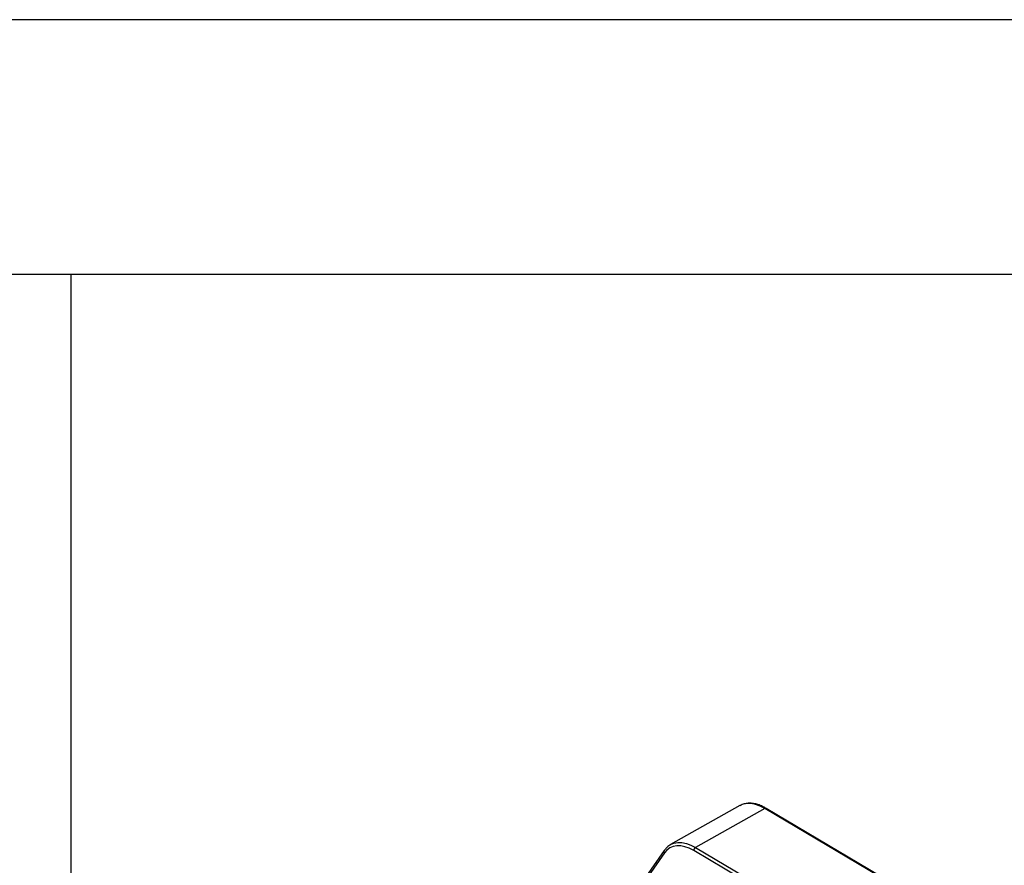
# Model space of a CAD drawing. Units: millimetres. Extents: x 375 to 9130, y 390 to 6592.
# Drawn here: x 3549 to 3936, y 6260 to 6592 of the extents above; entities that cross this region are included whole.
import ezdxf

# ---------------------------------------------------------------- set-up
doc = ezdxf.new("R2010")
doc.units = ezdxf.units.MM
doc.layers.add('TABELKA', color=7, linetype='Continuous')

msp = doc.modelspace()

# ---------------------------------------------------------------- linework, layer by layer
at = {"color": 7, "linetype": 'Continuous', "lineweight": 25}
for p, q in [((3832.45, 6283.28), (3805.23, 6267.98)), ((3842.25, 6282.18), (3815.03, 6266.88)), ((4011.25, 6182.4), (3842.76, 6282.22)), ((3802.73, 6265.68), (3746.91, 6185.59)), ((3802.83, 6264.7), (3747.01, 6184.62))]:
    msp.add_line(p, q, dxfattribs=at)
at = {"color": 8, "linetype": 'Continuous', "lineweight": 25}
for p, q in [((4010.88, 6182.27), (3842.25, 6282.18)), ((3983.46, 6165.45), (3814.31, 6265.66)), ((3815.03, 6266.88), (3984.86, 6166.26))]:
    msp.add_line(p, q, dxfattribs=at)
at = {"color": 8, "linetype": 'Continuous', "lineweight": 25, "flags": 128}
for points in [[(3842.25, 6282.18), (3840.43, 6283.12), (3838.64, 6283.76), (3836.91, 6284.1), (3835.27, 6284.13), (3833.75, 6283.84), (3832.45, 6283.28)], [(3805.23, 6267.98), (3806.53, 6268.54), (3808.05, 6268.82), (3809.69, 6268.8), (3811.42, 6268.46), (3813.21, 6267.82), (3815.03, 6266.88)]]:
    msp.add_lwpolyline(points, dxfattribs=at)
at = {"color": 7, "linetype": 'Continuous', "lineweight": 25, "flags": 128}
for points in [[(3805.11, 6267.91), (3805.16, 6267.94), (3805.23, 6267.98)], [(3814.31, 6265.66), (3812.58, 6266.55), (3810.88, 6267.16), (3809.24, 6267.48), (3807.68, 6267.51), (3806.24, 6267.23), (3804.94, 6266.67), (3803.8, 6265.82), (3802.83, 6264.7)]]:
    msp.add_lwpolyline(points, dxfattribs=at)
at = {"color": 8, "linetype": 'Continuous', "lineweight": 25}
for centre, radius, start, end in [((3842.54, 6281.79), 0.488, 63.3096, 126.4899), ((3803.41, 6265.26), 0.799, 148.263, 223.9241)]:
    msp.add_arc(centre, radius, start, end, dxfattribs=at)
at = {"color": 7, "linetype": 'Continuous', "lineweight": 25}
msp.add_arc((3815.83, 6265.59), 1.52, 121.836, 177.3008, dxfattribs=at)
for points, knots in [([(3842.76, 6282.22), (3842.44, 6282.4), (3841.53, 6282.93), (3840, 6283.58), (3838.22, 6284.09), (3836.49, 6284.29), (3834.86, 6284.17), (3833.5, 6283.83), (3832.75, 6283.41), (3832.45, 6283.24)], [0, 0, 0, 0, 0.086103, 0.249487, 0.412955, 0.57565, 0.736573, 0.894899, 1, 1, 1, 1]), ([(3805.11, 6267.88), (3805.01, 6267.82), (3804.45, 6267.55), (3803.63, 6266.82), (3803.02, 6266.05), (3802.73, 6265.68)], [0, 0, 0, 0, 0.110908, 0.5779, 1, 1, 1, 1])]:
    msp.add_open_spline(points, degree=3, knots=knots, dxfattribs=at)
at = {"layer": 'TABELKA'}
for p, q in [((4574.97, 6591.92), (2474.97, 6591.92)), ((4474.97, 6491.92), (2474.97, 6491.92)), ((3569.56, 6491.92), (3569.56, 5512.58))]:
    msp.add_line(p, q, dxfattribs=at)

doc.saveas('drawing.dxf')
